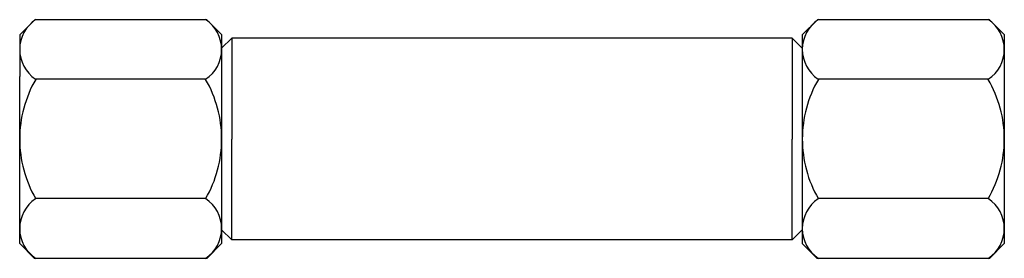
# Model space of a CAD drawing. Extents: x 641 to 836, y 26 to 74.
import ezdxf

# ---------------------------------------------------------------- set-up
doc = ezdxf.new("R2010")
doc.units = 0
doc.header["$LTSCALE"] = 25
doc.header["$MEASUREMENT"] = 0
doc.linetypes.add('AUSGEZOGEN', pattern=[0])
doc.layers.add('03-KONTUR', color=7, linetype='AUSGEZOGEN')

msp = doc.modelspace()

# ---------------------------------------------------------------- linework, layer by layer
at = {"layer": '03-KONTUR'}
for p, q in [((644.35, 73.75), (641.35, 70.76)), ((678.42, 73.75), (644.35, 73.75)), ((678.42, 73.75), (681.35, 70.82)), ((799.35, 73.75), (796.35, 70.76)), ((833.42, 73.75), (799.35, 73.75)), ((833.42, 73.75), (836.35, 70.82)), ((641.35, 70.82), (641.35, 62.48)), ((681.35, 70.82), (681.35, 29.35)), ((796.35, 70.82), (796.35, 29.35)), ((836.35, 70.82), (836.35, 29.35)), ((683.35, 70.08), (681.35, 68.08)), ((683.35, 70.08), (683.35, 50.08)), ((794.35, 70.08), (683.35, 70.08)), ((794.35, 70.08), (794.35, 50.08)), ((794.35, 70.08), (796.35, 68.08)), ((681.35, 68.08), (681.35, 32.08)), ((796.35, 68.08), (796.35, 32.08)), ((836.35, 68.08), (836.35, 32.08)), ((641.35, 29.35), (641.35, 62.48)), ((678.18, 61.92), (644.52, 61.92)), ((833.18, 61.92), (799.52, 61.92)), ((683.35, 30.08), (683.35, 50.08)), ((794.35, 30.08), (794.35, 50.08)), ((678.18, 38.25), (644.52, 38.25)), ((833.18, 38.25), (799.52, 38.25)), ((683.35, 30.08), (681.35, 32.08)), ((794.35, 30.08), (796.35, 32.08)), ((644.29, 26.41), (641.35, 29.35)), ((678.42, 26.41), (681.35, 29.35)), ((794.35, 30.08), (683.35, 30.08)), ((799.29, 26.41), (796.35, 29.35)), ((833.42, 26.41), (836.35, 29.35)), ((678.42, 26.41), (644.29, 26.41)), ((833.42, 26.41), (799.29, 26.41))]:
    msp.add_line(p, q, dxfattribs=at)
for centre, radius, start, end in [((648.46, 67.84), 7.11, 123.6264, 235.8285), ((674.24, 67.84), 7.11, 303.6264, 56.3736), ((803.46, 67.84), 7.11, 123.6264, 235.8285), ((829.24, 67.84), 7.11, 303.6264, 56.3736), ((665.02, 50.08), 23.67, 150, 180), ((657.68, 50.08), 23.67, 0, 30), ((820.02, 50.08), 23.67, 150, 180), ((812.68, 50.08), 23.67, 0, 30), ((665.02, 50.08), 23.67, 180, 210), ((657.68, 50.08), 23.67, 330, 360), ((820.02, 50.08), 23.67, 180, 210), ((812.68, 50.08), 23.67, 330, 360), ((648.46, 32.33), 7.11, 124.1715, 236.3736), ((674.24, 32.33), 7.11, 303.6264, 56.3736), ((803.46, 32.33), 7.11, 124.1715, 236.3736), ((829.24, 32.33), 7.11, 303.6264, 56.3736)]:
    msp.add_arc(centre, radius, start, end, dxfattribs=at)

doc.saveas('drawing.dxf')
